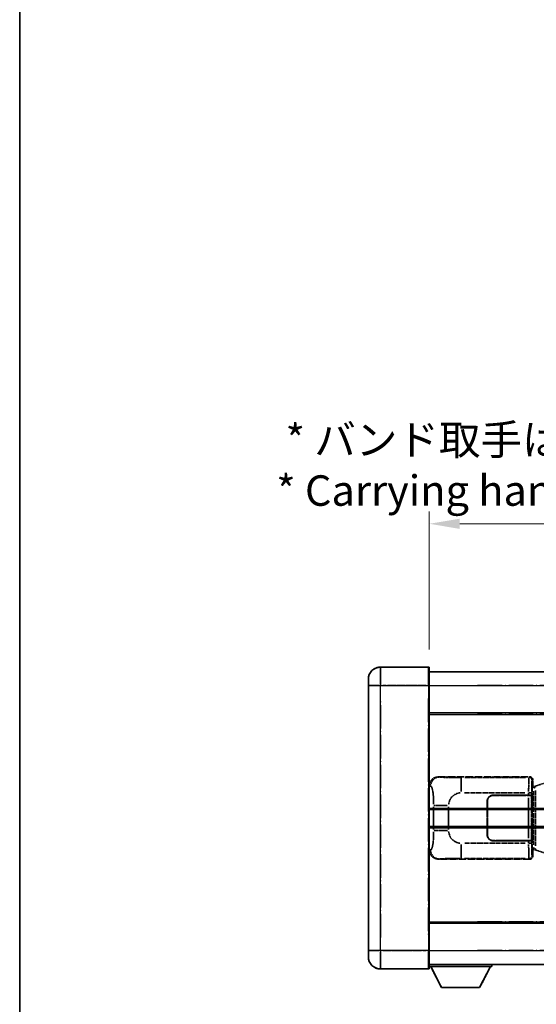
# Model space of a CAD drawing. Units: millimetres. Extents: x 3 to 8675, y 3 to 1127.
# Drawn here: x 3 to 172, y 230 to 553 of the extents above; entities that cross this region are included whole.
import ezdxf

# ---------------------------------------------------------------- set-up
doc = ezdxf.new("R2010")
doc.units = ezdxf.units.MM
doc.linetypes.add('LONG_DASH_DOTTED', pattern=[0.61, 0.48, -0.06, 0.01, -0.06])
for name, color, linetype, lineweight in [('Border (ISO)', 7, 'Continuous', 35), ('Dimension (ISO)', 7, 'Continuous', 18), ('Overlay (ISO)', 7, 'LONG_DASH_DOTTED', 35), ('Visible (ISO)', 7, 'Continuous', 35), ('Visible Narrow (ISO)', 7, 'Continuous', 25)]:
    doc.layers.add(name, color=color, linetype=linetype, lineweight=lineweight)
doc.styles.add('Note Text (TK)', font='MS PGothic.ttf')
doc.dimstyles.new('Default - Method 1b (TK)', dxfattribs={"dimscale": 4, "dimtxt": 2.5, "dimasz": 2.5, "dimexe": 1, "dimexo": 1.5, "dimgap": 1, "dimtad": 1, "dimtoh": 1, "dimrnd": 1e-08, "dimdsep": 46, "dimtxsty": 'Note Text (TK)', "dimcen": 0.09, "dimdle": 5, "dimclrd": 100, "dimclre": 100, "dimclrt": 7, "dimadec": 1, "dimazin": 1, "dimtfac": 1, "dimtmove": 0, "dimatfit": 3, "dimfxl": 0, "dimtolj": 1, "dimlwd": -1, "dimlwe": -1, "dimarcsym": 0})

# ---------------------------------------------------------------- blocks, each defined once
blk = doc.blocks.new('図面枠 tk図枠')
at = {"layer": 'Border (ISO)'}
blk.add_line((14.5, 289), (14.5, 8), dxfattribs=at)
blk = doc.blocks.new('*D38')
at = {"layer": 'Defpoints', "color": 0, "transparency": 16777216}
for p in [(454.58, 387.59), (137.08, 340.34), (454.58, 339.59)]:
    blk.add_point(p, dxfattribs=at)
at = {"layer": 'Dimension (ISO)', "color": 100, "transparency": 16777216}
for p, q in [((137.08, 346.34), (137.08, 391.59)), ((454.58, 345.59), (454.58, 391.59)), ((147.08, 387.59), (444.58, 387.59))]:
    blk.add_line(p, q, dxfattribs=at)
for points in [[(147.08, 389.25), (147.08, 385.92), (137.08, 387.59)], [(444.58, 389.25), (444.58, 385.92), (454.58, 387.59)]]:
    blk.add_solid(points, dxfattribs=at)
at = {"layer": 'Dimension (ISO)', "color": 7, "transparency": 16777216, "insert": (86.85, 406.82), "char_height": 10, "attachment_point": 4, "style": 'Note Text (TK)'}
blk.add_mtext('\\A1; \\fＭＳ Ｐゴシック|b0|i0;\\H10.0000;* バンド取手は任意の位置に固定できます。\\P\\fＭＳ Ｐゴシック|b0|i0;\\H10.0000;* Carrying handle location can be freely affixed within denoted range.', dxfattribs=at)

msp = doc.modelspace()

# ---------------------------------------------------------------- linework, layer by layer
at = {"layer": 'Overlay (ISO)', "ltscale": 2.541206}
for p, q in [((136.8313, 340.588), (121.0813, 340.588)), ((136.8313, 340.588), (121.0813, 340.588)), ((121.0813, 241.588), (136.8313, 241.588)), ((121.0813, 241.588), (136.8313, 241.588))]:
    msp.add_line(p, q, dxfattribs=at)
at = {"layer": 'Overlay (ISO)', "ltscale": 1.368543}
for p, q in [((121.0813, 340.5695), (121.0813, 335.0588)), ((121.0813, 340.5695), (121.0813, 335.0588)), ((136.8313, 335.0588), (136.8313, 340.5695)), ((136.8313, 335.0588), (136.8313, 340.5695)), ((121.0813, 247.1173), (121.0813, 241.6065)), ((121.0813, 247.1173), (121.0813, 241.6065)), ((136.8313, 241.6065), (136.8313, 247.1173)), ((136.8313, 241.6065), (136.8313, 247.1173))]:
    msp.add_line(p, q, dxfattribs=at)
at = {"layer": 'Overlay (ISO)', "ltscale": 1.457251}
for p, q in [((137.0813, 340.338), (137.0813, 334.588)), ((137.0813, 340.338), (137.0813, 334.588)), ((137.0813, 247.588), (137.0813, 241.838)), ((137.0813, 247.588), (137.0813, 241.838))]:
    msp.add_line(p, q, dxfattribs=at)
at = {"layer": 'Overlay (ISO)', "ltscale": 18.588993}
for p, q in [((137.0813, 339.088), (454.5813, 339.088)), ((137.0813, 339.088), (454.5813, 339.088)), ((137.0813, 325.588), (454.5813, 325.588)), ((137.0813, 325.588), (454.5813, 325.588)), ((137.0813, 256.588), (454.5813, 256.588)), ((137.0813, 256.588), (454.5813, 256.588)), ((137.0813, 243.088), (454.5813, 243.088)), ((137.0813, 243.088), (454.5813, 243.088))]:
    msp.add_line(p, q, dxfattribs=at)
at = {"layer": 'Overlay (ISO)', "ltscale": 0.506805}
for p, q in [((117.0813, 334.588), (117.0813, 336.588)), ((117.0813, 334.588), (117.0813, 336.588)), ((117.0813, 245.588), (117.0813, 247.588)), ((117.0813, 245.588), (117.0813, 247.588))]:
    msp.add_line(p, q, dxfattribs=at)
at = {"layer": 'Overlay (ISO)', "ltscale": 17.827869}
for p, q in [((117.0813, 334.588), (117.0813, 247.588)), ((117.0813, 334.588), (117.0813, 247.588)), ((137.0813, 247.588), (137.0813, 334.588)), ((137.0813, 247.588), (137.0813, 334.588))]:
    msp.add_line(p, q, dxfattribs=at)
at = {"layer": 'Overlay (ISO)', "ltscale": 0.912328}
for p, q in [((120.7675, 334.588), (117.0937, 334.588)), ((120.7675, 334.588), (117.0937, 334.588)), ((120.7675, 247.588), (117.0937, 247.588)), ((120.7675, 247.588), (117.0937, 247.588))]:
    msp.add_line(p, q, dxfattribs=at)
at = {"layer": 'Overlay (ISO)', "ltscale": 2.287076}
for p, q in [((121.8688, 334.588), (136.0438, 334.588)), ((121.8688, 334.588), (136.0438, 334.588)), ((136.0438, 247.588), (121.8688, 247.588)), ((136.0438, 247.588), (121.8688, 247.588))]:
    msp.add_line(p, q, dxfattribs=at)
at = {"layer": 'Overlay (ISO)', "ltscale": 0.056927}
for p, q in [((136.8509, 334.588), (137.0806, 334.588)), ((136.8509, 334.588), (137.0806, 334.588)), ((136.8509, 247.588), (137.0806, 247.588)), ((136.8509, 247.588), (137.0806, 247.588))]:
    msp.add_line(p, q, dxfattribs=at)
at = {"layer": 'Overlay (ISO)', "ltscale": 16.730093}
for p, q in [((152.9563, 334.588), (438.7063, 334.588)), ((152.9563, 334.588), (438.7063, 334.588)), ((152.9563, 325.088), (438.7063, 325.088)), ((152.9563, 325.088), (438.7063, 325.088)), ((152.9563, 257.088), (438.7063, 257.088)), ((152.9563, 257.088), (438.7063, 257.088)), ((152.9563, 247.588), (438.7063, 247.588)), ((152.9563, 247.588), (438.7063, 247.588))]:
    msp.add_line(p, q, dxfattribs=at)
at = {"layer": 'Overlay (ISO)', "ltscale": 16.045082}
for p, q in [((121.0813, 251.938), (121.0813, 330.238)), ((121.0813, 251.938), (121.0813, 330.238)), ((136.8313, 330.238), (136.8313, 251.938)), ((136.8313, 330.238), (136.8313, 251.938))]:
    msp.add_line(p, q, dxfattribs=at)
at = {"layer": 'Overlay (ISO)', "ltscale": 4.834805}
for p, q in [((140.1171, 304.588), (170.0819, 304.588)), ((170.0819, 277.588), (140.1171, 277.588))]:
    msp.add_line(p, q, dxfattribs=at)
at = {"layer": 'Overlay (ISO)', "ltscale": 0.240796}
for p, q in [((140.4177, 304.534), (140.133, 304.5852)), ((140.133, 277.5909), (140.4177, 277.642))]:
    msp.add_line(p, q, dxfattribs=at)
at = {"layer": 'Overlay (ISO)', "ltscale": 1.11509}
for p, q in [((147.571, 299.7416), (147.571, 304.3268)), ((147.571, 277.8492), (147.571, 282.4345))]:
    msp.add_line(p, q, dxfattribs=at)
at = {"layer": 'Overlay (ISO)', "ltscale": 3.235035}
for p, q in [((168.735, 304.3549), (148.6849, 304.3549)), ((148.6849, 277.8211), (168.735, 277.8211))]:
    msp.add_line(p, q, dxfattribs=at)
at = {"layer": 'Overlay (ISO)', "ltscale": 0.970335}
for p, q in [((170.0703, 304.5764), (169.8605, 304.3666)), ((170.8599, 303.3672), (171.0697, 303.577)), ((169.8605, 277.8094), (170.0703, 277.5997)), ((171.0697, 278.5991), (170.8599, 278.8088))]:
    msp.add_line(p, q, dxfattribs=at)
at = {"layer": 'Overlay (ISO)', "ltscale": 0.322704}
for p, q in [((171.0813, 303.5886), (171.0813, 301.588)), ((171.0813, 280.588), (171.0813, 278.5874))]:
    msp.add_line(p, q, dxfattribs=at)
at = {"layer": 'Overlay (ISO)', "ltscale": 0.310031}
for p, q in [((137.1017, 301.6025), (137.4682, 301.5367)), ((137.4682, 280.6394), (137.1017, 280.5735))]:
    msp.add_line(p, q, dxfattribs=at)
at = {"layer": 'Overlay (ISO)', "ltscale": 0.888422}
for p, q in [((170.8893, 301.396), (171.0813, 301.588)), ((171.0813, 280.588), (170.8893, 280.7801))]:
    msp.add_line(p, q, dxfattribs=at)
at = {"layer": 'Overlay (ISO)', "ltscale": 3.326328}
msp.add_line((170.8893, 280.7801), (170.8893, 301.396), dxfattribs=at)
at = {"layer": 'Overlay (ISO)', "ltscale": 0.029277}
for p, q in [((171.0713, 301.338), (170.8893, 301.338)), ((170.8893, 280.838), (171.0713, 280.838))]:
    msp.add_line(p, q, dxfattribs=at)
at = {"layer": 'Overlay (ISO)', "ltscale": 0.036996}
for p, q in [((170.902, 300.838), (171.1319, 300.838)), ((171.1319, 281.338), (170.902, 281.338))]:
    msp.add_line(p, q, dxfattribs=at)
at = {"layer": 'Overlay (ISO)', "ltscale": 0.022712}
for p, q in [((171.2067, 301.3786), (171.0713, 301.338)), ((171.0713, 280.838), (171.2067, 280.7974))]:
    msp.add_line(p, q, dxfattribs=at)
at = {"layer": 'Overlay (ISO)', "ltscale": 0.127306}
for p, q in [((171.1447, 300.838), (171.0713, 301.338)), ((171.1447, 281.338), (171.0713, 280.838))]:
    msp.add_line(p, q, dxfattribs=at)
at = {"layer": 'Overlay (ISO)', "ltscale": 0.031087}
for p, q in [((171.155, 300.8411), (171.3401, 300.8966)), ((171.3401, 281.2794), (171.155, 281.3349))]:
    msp.add_line(p, q, dxfattribs=at)
at = {"layer": 'Overlay (ISO)', "ltscale": 0.179562}
for p, q in [((172.1908, 301.6739), (171.2067, 301.3786)), ((171.2067, 280.7974), (172.1908, 280.5022))]:
    msp.add_line(p, q, dxfattribs=at)
at = {"layer": 'Overlay (ISO)', "ltscale": 0.113954}
for p, q in [((171.3392, 300.9373), (171.2072, 301.3772)), ((171.3392, 281.2387), (171.2072, 280.7989))]:
    msp.add_line(p, q, dxfattribs=at)
at = {"layer": 'Overlay (ISO)', "ltscale": 0.112415}
for p, q in [((171.3862, 300.9158), (171.9791, 301.1826)), ((171.9791, 280.9934), (171.3862, 281.2602))]:
    msp.add_line(p, q, dxfattribs=at)
at = {"layer": 'Overlay (ISO)', "ltscale": 1.201259}
for p, q in [((177.6713, 303.318), (172.1908, 301.6739)), ((172.1908, 280.5022), (177.6713, 278.858))]:
    msp.add_line(p, q, dxfattribs=at)
at = {"layer": 'Overlay (ISO)', "ltscale": 3.215458}
for p, q in [((148.6782, 299.358), (168.6069, 299.358)), ((168.6069, 282.8181), (148.6782, 282.8181))]:
    msp.add_line(p, q, dxfattribs=at)
at = {"layer": 'Overlay (ISO)', "ltscale": 1.876872}
for p, q in [((158.0813, 298.588), (169.7141, 298.588)), ((169.7141, 283.588), (158.0813, 283.588))]:
    msp.add_line(p, q, dxfattribs=at)
at = {"layer": 'Overlay (ISO)', "ltscale": 1.867558}
for p, q in [((158.0813, 298.488), (169.6563, 298.488)), ((169.6563, 283.688), (158.0813, 283.688))]:
    msp.add_line(p, q, dxfattribs=at)
at = {"layer": 'Overlay (ISO)', "ltscale": 0.253352}
for p, q in [((169.6563, 298.488), (170.6563, 298.488)), ((170.6563, 283.688), (169.6563, 283.688))]:
    msp.add_line(p, q, dxfattribs=at)
at = {"layer": 'Overlay (ISO)', "ltscale": 2.149119}
msp.add_line((169.6563, 297.748), (169.6563, 284.428), dxfattribs=at)
at = {"layer": 'Overlay (ISO)', "ltscale": 0.111713}
for p, q in [((169.7141, 299.3195), (169.7141, 298.6265)), ((170.7134, 298.6265), (170.7134, 299.3195)), ((169.7141, 283.5495), (169.7141, 282.8566)), ((170.7134, 282.8566), (170.7134, 283.5495))]:
    msp.add_line(p, q, dxfattribs=at)
at = {"layer": 'Overlay (ISO)', "ltscale": 0.24772}
for p, q in [((170.7134, 298.588), (169.7141, 298.588)), ((169.7141, 283.588), (170.7134, 283.588))]:
    msp.add_line(p, q, dxfattribs=at)
at = {"layer": 'Overlay (ISO)', "ltscale": 0.222938}
for p, q in [((170.7078, 299.358), (169.7908, 299.358)), ((169.7908, 282.8181), (170.7078, 282.8181))]:
    msp.add_line(p, q, dxfattribs=at)
at = {"layer": 'Overlay (ISO)', "ltscale": 2.387921}
msp.add_line((170.6563, 298.488), (170.6563, 283.688), dxfattribs=at)
at = {"layer": 'Overlay (ISO)', "ltscale": 0.005535}
for p, q in [((170.7134, 298.588), (170.7147, 298.588)), ((170.7147, 283.588), (170.7134, 283.588))]:
    msp.add_line(p, q, dxfattribs=at)
at = {"layer": 'Overlay (ISO)', "ltscale": 2.420192}
msp.add_line((170.7147, 298.588), (170.7147, 283.588), dxfattribs=at)
at = {"layer": 'Overlay (ISO)', "ltscale": 2.849565}
msp.add_line((171.3504, 299.9186), (171.3504, 282.2575), dxfattribs=at)
at = {"layer": 'Overlay (ISO)', "ltscale": 2.935309}
msp.add_line((172.0065, 281.9918), (172.0065, 300.1843), dxfattribs=at)
at = {"layer": 'Overlay (ISO)', "ltscale": 1.201531}
for p, q in [((138.5303, 294.8116), (138.5303, 287.3644)), ((143.4384, 287.3644), (143.4384, 294.8116))]:
    msp.add_line(p, q, dxfattribs=at)
at = {"layer": 'Overlay (ISO)', "ltscale": 1.001037}
for p, q in [((138.6076, 295.2254), (143.094, 295.2254)), ((143.094, 286.9507), (138.6076, 286.9507))]:
    msp.add_line(p, q, dxfattribs=at)
at = {"layer": 'Overlay (ISO)', "ltscale": 1.774781}
for p, q in [((156.0813, 285.588), (156.0813, 296.588)), ((156.1813, 285.588), (156.1813, 296.588))]:
    msp.add_line(p, q, dxfattribs=at)
at = {"layer": 'Overlay (ISO)', "ltscale": 0.016035}
for p, q in [((156.1813, 293.588), (156.0813, 293.588)), ((156.1813, 293.088), (156.0813, 293.088)), ((156.0813, 289.088), (156.1813, 289.088)), ((156.0813, 288.588), (156.1813, 288.588))]:
    msp.add_line(p, q, dxfattribs=at)
at = {"layer": 'Overlay (ISO)', "ltscale": 3.323767}
msp.add_line((137.0813, 242.388), (157.6813, 242.388), dxfattribs=at)
msp.add_line((137.0813, 242.388), (157.6813, 242.388), dxfattribs=at)
at = {"layer": 'Overlay (ISO)', "ltscale": 1.376751}
for p, q in [((141.1313, 235.488), (137.5813, 242.388)), ((141.1313, 235.488), (137.5813, 242.388)), ((153.6313, 235.488), (157.1813, 242.388)), ((153.6313, 235.488), (157.1813, 242.388))]:
    msp.add_line(p, q, dxfattribs=at)
at = {"layer": 'Overlay (ISO)', "ltscale": 0.112847}
msp.add_line((157.6813, 243.088), (157.6813, 242.388), dxfattribs=at)
msp.add_line((157.6813, 243.088), (157.6813, 242.388), dxfattribs=at)
at = {"layer": 'Overlay (ISO)', "ltscale": 2.01681}
msp.add_line((141.1313, 235.488), (153.6313, 235.488), dxfattribs=at)
msp.add_line((141.1313, 235.488), (153.6313, 235.488), dxfattribs=at)
at = {"layer": 'Overlay (ISO)', "ltscale": 1.013709}
for centre, start, end in [((121.0813, 336.588), 90, 180), ((121.0813, 336.588), 90, 180), ((121.0813, 245.588), 180, 270), ((121.0813, 245.588), 180, 270)]:
    msp.add_arc(centre, 4, start, end, dxfattribs=at)
at = {"layer": 'Overlay (ISO)', "ltscale": 0.063263}
for centre, start, end in [((136.8313, 340.338), 0, 90), ((136.8313, 340.338), 0, 90), ((136.8313, 241.838), 270, 0), ((136.8313, 241.838), 270, 0)]:
    msp.add_arc(centre, 0.25, start, end, dxfattribs=at)
at = {"layer": 'Overlay (ISO)', "ltscale": 0.942579}
for centre, start, end in [((147.571, 295.2254), 94.5, 175.5), ((147.571, 286.9507), 184.5, 265.5)]:
    msp.add_arc(centre, 4.1326, start, end, dxfattribs=at)
at = {"layer": 'Overlay (ISO)', "ltscale": 0.506805}
for centre, start, end in [((158.0813, 296.588), 90, 180), ((158.0813, 285.588), 180, 270)]:
    msp.add_arc(centre, 2, start, end, dxfattribs=at)
at = {"layer": 'Overlay (ISO)', "ltscale": 0.481459}
for centre, start, end in [((158.0813, 296.588), 90, 180), ((158.0813, 285.588), 180, 270)]:
    msp.add_arc(centre, 1.9, start, end, dxfattribs=at)
at = {"layer": 'Overlay (ISO)', "ltscale": 0.762736}
for centre, major_axis, start_param, end_param in [((140.1375, 301.5862), (-3.0098, 0.5407), 4.89350406, 6.4576412), ((140.1375, 280.5898), (-3.0098, -0.5407), 6.10872941, 7.67286655)]:
    msp.add_ellipse(centre, major_axis=major_axis, ratio=0.98105095, start_param=start_param, end_param=end_param, dxfattribs=at)
at = {"layer": 'Overlay (ISO)', "ltscale": 0.68132}
for centre, major_axis, start_param, end_param in [((140.4335, 301.533), (0.5305, 2.9527), 0.25932194, 1.66704536), ((140.4335, 280.643), (0.5305, -2.9527), 4.61613994, 6.02386337)]:
    msp.add_ellipse(centre, major_axis=major_axis, ratio=0.98105095, start_param=start_param, end_param=end_param, dxfattribs=at)
at = {"layer": 'Overlay (ISO)', "ltscale": 1.115303}
for centre, start_param, end_param in [((169.8537, 299.358), 3.25329373, 4.63559449), ((169.8537, 282.8181), 4.78918347, 6.17148424)]:
    msp.add_ellipse(centre, major_axis=(0, -5), ratio=0.02793662, start_param=start_param, end_param=end_param, dxfattribs=at)
at = {"layer": 'Overlay (ISO)', "ltscale": 0.22783}
for centre, major_axis in [((169.8489, 303.3556), (0.7071, -0.7071)), ((169.8489, 278.8205), (-0.7071, -0.7071))]:
    msp.add_ellipse(centre, major_axis=major_axis, ratio=0.99878277, start_param=0.86448607, end_param=2.27710659, dxfattribs=at)
at = {"layer": 'Overlay (ISO)', "ltscale": 0.253212}
for centre, major_axis in [((170.0807, 303.5874), (0.708, 0.708)), ((170.0807, 278.5886), (0.708, -0.708))]:
    msp.add_ellipse(centre, major_axis=major_axis, ratio=0.99878277, start_param=5.49839613, end_param=7.06797448, dxfattribs=at)
at = {"layer": 'Overlay (ISO)', "ltscale": 0.892317}
for centre, start_param, end_param in [((170.8531, 299.358), 0.11170107, 1.49400184), ((170.8531, 282.8181), 1.64759081, 3.02989158)]:
    msp.add_ellipse(centre, major_axis=(0, 4), ratio=0.03492077, start_param=start_param, end_param=end_param, dxfattribs=at)
at = {"layer": 'Overlay (ISO)', "ltscale": 0.100183}
for centre, major_axis, start_param, end_param in [((172.3345, 301.195), (-0.1437, 0.4789), 0.06905721, 1.31208708), ((172.3345, 280.9811), (-0.1437, -0.4789), 4.97109822, 6.21412809)]:
    msp.add_ellipse(centre, major_axis=major_axis, ratio=0.6398634, start_param=start_param, end_param=end_param, dxfattribs=at)
at = {"layer": 'Overlay (ISO)', "ltscale": 1.422253}
msp.add_open_spline([(147.1768, 304.355), (146.7324, 304.3553), (146.2348, 304.3563), (145.6993, 304.3596), (144.7407, 304.3656), (143.6904, 304.3792), (142.8303, 304.3995), (142.0082, 304.419), (141.3488, 304.4449), (140.969, 304.471), (140.7399, 304.4868), (140.6081, 304.5028), (140.5118, 304.5179)], degree=3, knots=[0.05, 0.05, 0.05, 0.05, 0.212702167, 0.212702167, 0.212702167, 0.503893992, 0.503893992, 0.503893992, 0.782203362, 0.782203362, 0.782203362, 0.95, 0.95, 0.95, 0.95], dxfattribs=at)
at = {"layer": 'Overlay (ISO)', "ltscale": 1.388359}
msp.add_open_spline([(137.5674, 301.5135), (137.6822, 301.4752), (137.8028, 301.3837), (137.9194, 301.12), (138.1072, 300.6953), (138.2814, 299.8291), (138.3883, 298.777), (138.4701, 297.973), (138.5117, 297.0819), (138.5243, 296.277), (138.5276, 296.0597), (138.5291, 295.8481), (138.5298, 295.6433)], degree=3, knots=[0.05, 0.05, 0.05, 0.05, 0.265590793, 0.265590793, 0.265590793, 0.612901129, 0.612901129, 0.612901129, 0.878333796, 0.878333796, 0.878333796, 0.95, 0.95, 0.95, 0.95], dxfattribs=at)
at = {"layer": 'Overlay (ISO)', "ltscale": 1.388645}
msp.add_open_spline([(138.5296, 286.5328), (138.5277, 286.048), (138.5211, 285.525), (138.4985, 284.9819), (138.454, 283.9107), (138.3475, 282.8162), (138.1931, 282.0273), (138.0631, 281.3632), (137.9064, 280.9487), (137.7513, 280.7786), (137.6891, 280.7103), (137.6274, 280.6788), (137.5673, 280.6609)], degree=3, knots=[0.05, 0.05, 0.05, 0.05, 0.21983104, 0.21983104, 0.21983104, 0.554777845, 0.554777845, 0.554777845, 0.836790829, 0.836790829, 0.836790829, 0.95, 0.95, 0.95, 0.95], dxfattribs=at)
at = {"layer": 'Overlay (ISO)', "ltscale": 1.422246}
msp.add_open_spline([(140.512, 277.6581), (140.6128, 277.6739), (140.7527, 277.6906), (140.9996, 277.7071), (141.4448, 277.7369), (142.2447, 277.7653), (143.2372, 277.7854), (144.1011, 277.8029), (145.0818, 277.8135), (145.9648, 277.8179), (146.399, 277.8201), (146.8064, 277.8208), (147.1762, 277.821)], degree=3, knots=[0.05, 0.05, 0.05, 0.05, 0.224983239, 0.224983239, 0.224983239, 0.540435735, 0.540435735, 0.540435735, 0.815011713, 0.815011713, 0.815011713, 0.95, 0.95, 0.95, 0.95], dxfattribs=at)
at = {"layer": 'Visible (ISO)'}
for p, q in [((136.8313, 340.588), (121.0813, 340.588)), ((137.0813, 340.338), (137.0813, 334.588)), ((137.0813, 339.088), (454.5813, 339.088)), ((117.0813, 334.588), (117.0813, 336.588)), ((117.0813, 334.588), (117.0813, 247.588)), ((137.0813, 247.588), (137.0813, 334.588)), ((137.0813, 325.588), (454.5813, 325.588)), ((137.0813, 293.838), (193.3313, 293.838)), ((137.0813, 288.338), (193.3313, 288.338)), ((137.0813, 256.588), (454.5813, 256.588)), ((117.0813, 245.588), (117.0813, 247.588)), ((137.0813, 247.588), (137.0813, 241.838)), ((137.0813, 243.088), (454.5813, 243.088)), ((137.0813, 242.388), (157.6813, 242.388)), ((141.1313, 235.488), (137.5813, 242.388)), ((153.6313, 235.488), (157.1813, 242.388)), ((157.6813, 243.088), (157.6813, 242.388)), ((121.0813, 241.588), (136.8313, 241.588)), ((141.1313, 235.488), (153.6313, 235.488))]:
    msp.add_line(p, q, dxfattribs=at)
for centre, radius, start, end in [((121.0813, 336.588), 4, 90, 180), ((136.8313, 340.338), 0.25, 0, 90), ((121.0813, 245.588), 4, 180, 270), ((136.8313, 241.838), 0.25, 270, 0)]:
    msp.add_arc(centre, radius, start, end, dxfattribs=at)
at = {"layer": 'Visible Narrow (ISO)'}
for p, q in [((121.0813, 340.588), (121.0813, 334.588)), ((136.8313, 334.588), (136.8313, 340.588)), ((121.0813, 334.588), (117.0813, 334.588)), ((121.0813, 334.588), (136.8313, 334.588)), ((121.0813, 247.588), (121.0813, 334.588)), ((136.8313, 334.588), (137.0813, 334.588)), ((136.8313, 334.588), (136.8313, 247.588)), ((137.0813, 334.588), (454.5813, 334.588)), ((137.0813, 325.088), (454.5813, 325.088)), ((137.0813, 294.338), (193.3313, 294.338)), ((137.0813, 287.838), (193.3313, 287.838)), ((137.0813, 257.088), (454.5813, 257.088)), ((121.0813, 247.588), (117.0813, 247.588)), ((136.8313, 247.588), (121.0813, 247.588)), ((121.0813, 247.588), (121.0813, 241.588)), ((136.8313, 247.588), (137.0813, 247.588)), ((136.8313, 241.588), (136.8313, 247.588)), ((137.0813, 247.588), (454.5813, 247.588))]:
    msp.add_line(p, q, dxfattribs=at)

# ---------------------------------------------------------------- block references
at = {"xscale": 4, "yscale": 4, "zscale": 4}
msp.add_blockref('図面枠 tk図枠', (-55.3892, -28.8207), dxfattribs=at)

# ---------------------------------------------------------------- dimensions: what is measured, and where the dimension line sits
at = {"layer": 'Dimension (ISO)', "color": 100, "true_color": 0x00ff3f}
dim = msp.add_linear_dim(base=(454.5813, 387.588), p1=(137.0813, 340.338), p2=(454.5813, 339.588), text=' \\fＭＳ Ｐゴシック|b0|i0;\\H10.0000;* バンド取手は任意の位置に固定できます。\\P\\fＭＳ Ｐゴシック|b0|i0;\\H10.0000;* Carrying handle location can be freely affixed within denoted range.', dimstyle='Default - Method 1b (TK)', override={"dimgap": 1, "dimtoh": 0, "dimdec": 2, "dimtol": 0, "dimlim": 0, "dimtp": 0, "dimtm": 0, "dimtdec": 2, "dimtofl": 0, "dimatfit": 1}, dxfattribs=at)
dim.commit()
dim.dimension.update_dxf_attribs({"geometry": '*D38', "text_midpoint": (295.8313, 387.588), "dimtype": 160})

doc.saveas('drawing.dxf')
